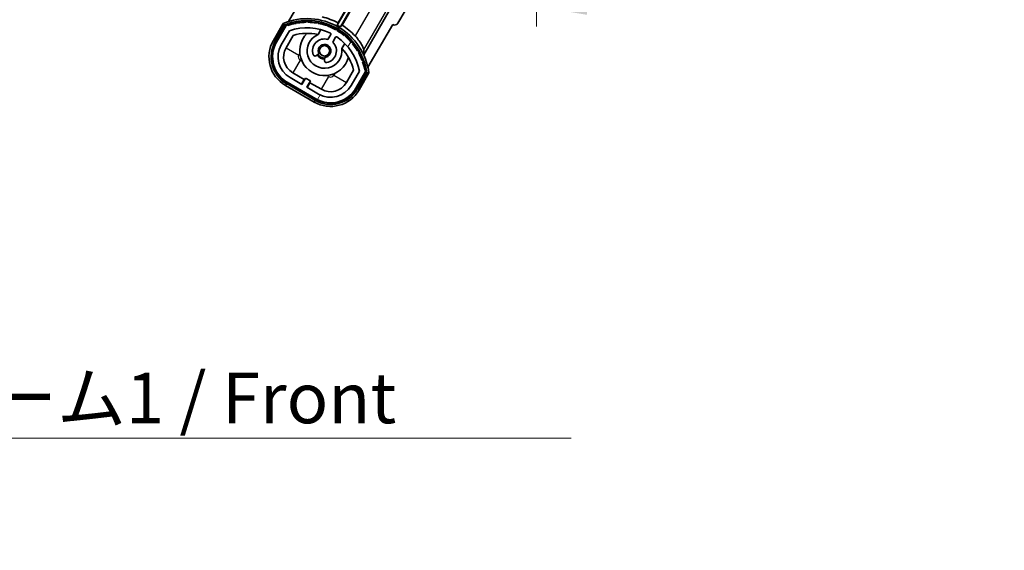
# Model space of a CAD drawing. Units: millimetres. Extents: x 6 to 11415, y 2 to 1688.
# Drawn here: x 3452 to 3720, y 920 to 1064 of the extents above; entities that cross this region are included whole.
import ezdxf

# ---------------------------------------------------------------- set-up
doc = ezdxf.new("R2010")
doc.units = ezdxf.units.MM
for name, color, linetype, lineweight in [('Dimension (ISO)', 7, 'Continuous', 18), ('Dimension (ISO) @ 1', 7, 'Continuous', 18), ('Symbol (ISO)', 7, 'Continuous', 18), ('Symbol (ISO) @ 1', 7, 'Continuous', 18), ('Visible (ISO)', 7, 'Continuous', 35), ('Visible Narrow (ISO)', 7, 'Continuous', 25)]:
    doc.layers.add(name, color=color, linetype=linetype, lineweight=lineweight)
doc.layers.add('Hatch (ISO)', color=1, linetype='Continuous', lineweight=18, true_color=0xff0000)
doc.styles.add('Note Text (TK)', font='MS PGothic.ttf')
doc.dimstyles.new('Default - Method 1b (TK)', dxfattribs={"dimscale": 6, "dimtxt": 2.5, "dimasz": 2.5, "dimexe": 1, "dimexo": 1.5, "dimgap": 1, "dimtad": 1, "dimtoh": 1, "dimrnd": 1e-08, "dimdsep": 46, "dimtxsty": 'Note Text (TK)', "dimcen": 0.09, "dimdle": 5, "dimclrd": 100, "dimclre": 100, "dimclrt": 7, "dimadec": 1, "dimazin": 1, "dimtfac": 1, "dimtmove": 0, "dimatfit": 3, "dimfxl": 0, "dimtolj": 1, "dimlwd": -1, "dimlwe": -1, "dimarcsym": 0})
doc.dimstyles.new('Default - Method 1b (TK)$7', dxfattribs={"dimscale": 6, "dimtxt": 2.5, "dimasz": 2.5, "dimexe": 1, "dimexo": 1.5, "dimgap": 1, "dimtad": 1, "dimtoh": 1, "dimrnd": 1e-08, "dimdsep": 46, "dimtxsty": 'Note Text (TK)', "dimcen": 0.09, "dimdle": 5, "dimclrd": 256, "dimclre": 100, "dimclrt": 7, "dimadec": 1, "dimazin": 1, "dimtfac": 1, "dimtmove": 0, "dimatfit": 3, "dimfxl": 0, "dimtolj": 1, "dimlwd": -1, "dimlwe": -1, "dimarcsym": 0})

# ---------------------------------------------------------------- blocks, each defined once
blk = doc.blocks.new('*D71')
at = {"layer": 'Defpoints', "color": 0, "transparency": 16777216}
for p in [(3592.63, 1133.68), (3917.63, 1133.78), (3917.63, 1067.78)]:
    blk.add_point(p, dxfattribs=at)
at = {"layer": 'Dimension (ISO)', "color": 100, "transparency": 16777216}
for p, q in [((3592.63, 1125.43), (3592.63, 1062.28)), ((3917.63, 1125.53), (3917.63, 1062.28)), ((3606.38, 1067.78), (3903.88, 1067.78))]:
    blk.add_line(p, q, dxfattribs=at)
for points in [[(3606.38, 1070.07), (3606.38, 1065.48), (3592.63, 1067.78)], [(3903.88, 1070.07), (3903.88, 1065.48), (3917.63, 1067.78)]]:
    blk.add_solid(points, dxfattribs=at)
at = {"layer": 'Dimension (ISO)', "color": 7, "transparency": 16777216, "insert": (3650.76, 1082.34), "char_height": 13.75, "attachment_point": 4, "style": 'Note Text (TK)'}
blk.add_mtext('\\A1;\\fＭＳ Ｐゴシック|b0|i0;\\H13.7500;有効寸法 / Max dim. 325', dxfattribs=at)

msp = doc.modelspace()

# ---------------------------------------------------------------- hatches: boundary and pattern name
at = {"layer": 'Hatch (ISO)'}
h = msp.add_hatch(dxfattribs=at)
h.set_pattern_fill('ANSI31', color=256, scale=139.7, angle=14.999978, style=0)
h.set_pattern_definition([(60, (2281.803, -42), (-15.12297, 8.73126), [])])
edge = h.paths.add_edge_path()
edge.add_ellipse((3524.6412, 1062.4718), major_axis=(0.2167, 0.0771), ratio=1, start_angle=0, end_angle=138.033033)
edge.add_line((3524.4285, 1062.5593), (3521.8051, 1058.0154))
edge.add_ellipse((3528.7333, 1054.0154), major_axis=(-6.9282, 4), ratio=1, start_angle=0, end_angle=90)
edge.add_line((3524.7333, 1047.0871), (3532.5275, 1042.5871))
edge.add_ellipse((3536.5275, 1049.5154), major_axis=(-4, -6.9282), ratio=1, start_angle=0, end_angle=90)
edge.add_line((3543.4557, 1045.5154), (3546.0792, 1050.0593))
edge.add_ellipse((3545.897, 1050.1997), major_axis=(0.1822, -0.1404), ratio=1, start_angle=0, end_angle=138.033033)
edge.add_ellipse((3530.1204, 1047.4179), major_axis=(15.7351, 3.0081), ratio=1, start_angle=0, end_angle=8.354789)
edge.add_ellipse((3545.1743, 1052.8971), major_axis=(0.0771, -0.2167), ratio=1, start_angle=0, end_angle=180.822606)
edge.add_ellipse((3530.1204, 1047.4179), major_axis=(14.9737, 5.6947), ratio=1, start_angle=0, end_angle=8.354789)
edge.add_ellipse((3543.9941, 1055.4279), major_axis=(0.1136, -0.2), ratio=1, start_angle=0, end_angle=180.822606)
edge.add_ellipse((3530.1204, 1047.4179), major_axis=(13.7573, 8.2084), ratio=1, start_angle=0, end_angle=8.354789)
edge.add_ellipse((3542.3924, 1057.7154), major_axis=(0.1466, -0.1772), ratio=1, start_angle=0, end_angle=180.822606)
edge.add_ellipse((3530.1204, 1047.4179), major_axis=(12.1229, 10.4726), ratio=1, start_angle=0, end_angle=8.354789)
edge.add_ellipse((3540.4178, 1059.6899), major_axis=(0.1751, -0.1491), ratio=1, start_angle=0, end_angle=180.822606)
edge.add_ellipse((3530.1204, 1047.4179), major_axis=(10.1202, 12.4186), ratio=1, start_angle=0, end_angle=8.354789)
edge.add_ellipse((3538.1304, 1061.2916), major_axis=(0.1984, -0.1164), ratio=1, start_angle=0, end_angle=180.822606)
edge.add_ellipse((3530.1204, 1047.4179), major_axis=(7.81, 13.9873), ratio=1, start_angle=0, end_angle=8.354789)
edge.add_ellipse((3535.5996, 1062.4718), major_axis=(0.2156, -0.0802), ratio=1, start_angle=0, end_angle=180.822606)
edge.add_ellipse((3530.1204, 1047.4179), major_axis=(5.2625, 15.131), ratio=1, start_angle=0, end_angle=8.354789)
edge.add_ellipse((3532.9022, 1063.1945), major_axis=(0.2262, -0.0416), ratio=1, start_angle=0, end_angle=180.822606)
edge.add_ellipse((3530.1204, 1047.4179), major_axis=(2.5551, 15.8149), ratio=1, start_angle=0, end_angle=8.354789)
edge.add_ellipse((3530.1204, 1063.4379), major_axis=(0.23, -0.0017), ratio=1, start_angle=0, end_angle=180.822606)
edge.add_ellipse((3530.1204, 1047.4179), major_axis=(-0.23, 16.0183), ratio=1, start_angle=0, end_angle=8.354789)
edge.add_ellipse((3527.3385, 1063.1945), major_axis=(0.2268, 0.0383), ratio=1, start_angle=0, end_angle=180.822606)
edge.add_ellipse((3530.1204, 1047.4179), major_axis=(-3.0081, 15.7351), ratio=1, start_angle=0, end_angle=8.354789)
edge = h.paths.add_edge_path(flags=0)
edge.add_line((3544.3856, 1050.126), (3542.1567, 1046.2654))
edge.add_ellipse((3536.5275, 1049.5154), major_axis=(5.6292, -3.25), ratio=1, start_angle=270, end_angle=360, ccw=False)
edge.add_line((3533.2775, 1043.8862), (3530.0299, 1045.7612))
edge.add_line((3530.0299, 1045.7612), (3531.0299, 1047.4932))
edge.add_line((3531.0299, 1047.4932), (3529.7309, 1048.2432))
edge.add_line((3529.7309, 1048.2432), (3528.7309, 1046.5112))
edge.add_line((3528.7309, 1046.5112), (3525.4833, 1048.3862))
edge.add_ellipse((3528.7333, 1054.0154), major_axis=(-3.25, -5.6292), ratio=1, start_angle=270, end_angle=360, ccw=False)
edge.add_line((3523.1041, 1057.2654), (3525.3331, 1061.126))
edge.add_ellipse((3530.1204, 1047.4179), major_axis=(-4.7873, 13.7081), ratio=1, start_angle=314.767469, end_angle=360, ccw=False)
edge.add_ellipse((3536.3718, 1060.2457), major_axis=(0.1095, 0.2247), ratio=1, start_angle=265.981585, end_angle=360, ccw=False)
edge.add_line((3536.5883, 1060.1207), (3535.812, 1058.7761))
edge.add_ellipse((3534.8804, 1055.6625), major_axis=(0.9316, 3.1136), ratio=1, start_angle=0, end_angle=126.181955)
edge.add_ellipse((3532.2885, 1054.7434), major_axis=(-0.4712, -0.1671), ratio=1, start_angle=0, end_angle=100.475682)
edge.add_line((3532.5385, 1054.3104), (3532.9806, 1054.5656))
edge.add_ellipse((3532.7306, 1054.9986), major_axis=(0.25, -0.433), ratio=1, start_angle=0, end_angle=77.160412)
edge.add_ellipse((3534.8804, 1055.6625), major_axis=(-1.6721, -0.5163), ratio=1, start_angle=85.679177, end_angle=360, ccw=False)
edge.add_ellipse((3535.3804, 1053.4687), major_axis=(-0.1111, 0.4875), ratio=1, start_angle=0, end_angle=77.160412)
edge.add_line((3534.8804, 1053.4687), (3534.8804, 1052.9583))
edge.add_ellipse((3535.3804, 1052.9583), major_axis=(-0.5, 0), ratio=1, start_angle=0, end_angle=100.475682)
edge.add_ellipse((3534.8804, 1055.6625), major_axis=(0.5909, -3.1958), ratio=1, start_angle=0, end_angle=126.181955)
edge.add_line((3537.111, 1058.0261), (3537.8874, 1059.3707))
edge.add_ellipse((3538.1039, 1059.2457), major_axis=(-0.2165, 0.125), ratio=1, start_angle=265.981585, end_angle=360, ccw=False)
edge.add_ellipse((3530.1204, 1047.4179), major_axis=(8.1233, 12.035), ratio=1, start_angle=314.767469, end_angle=360, ccw=False)

# ---------------------------------------------------------------- linework, layer by layer
at = {"layer": 'Visible (ISO)'}
for p, q in [((3594.0592, 1128.6762), (3554.8255, 1063.1768)), ((3549.1974, 1081.4602), (3538.3469, 1062.6666)), ((3538.5597, 1063.297), (3549.0185, 1081.4123)), ((3539.2129, 1062.1666), (3550.0634, 1080.9602)), ((3550.1113, 1080.7814), (3539.6524, 1062.6661)), ((3531.8051, 1075.3359), (3525.0707, 1063.6715)), ((3552.8728, 1067.2138), (3545.5684, 1054.5622)), ((3523.6115, 1063.1441), (3520.939, 1058.5154)), ((3521.6319, 1058.1154), (3524.2497, 1062.6496)), ((3546.7213, 1051.1715), (3553.4557, 1062.8359)), ((3553.4728, 1062.826), (3553.4557, 1062.8359)), ((3524.4285, 1062.5593), (3521.8051, 1058.0154)), ((3523.1041, 1057.2654), (3525.3331, 1061.126)), ((3533.1069, 1060.0907), (3533.8865, 1061.441)), ((3536.5883, 1060.1207), (3535.812, 1058.7761)), ((3524.4031, 1056.5154), (3526.3448, 1059.8785)), ((3537.111, 1058.0261), (3537.8874, 1059.3707)), ((3540.3817, 1057.691), (3539.6021, 1056.3407)), ((3532.5385, 1054.3104), (3532.9806, 1054.5656)), ((3534.8804, 1053.4687), (3534.8804, 1052.9583)), ((3529.351, 1047.8852), (3526.2333, 1049.6852)), ((3542.7993, 1050.3785), (3540.8576, 1047.0154)), ((3544.3856, 1050.126), (3542.1567, 1046.2654)), ((3543.4557, 1045.5154), (3546.0792, 1050.0593)), ((3546.2468, 1049.9496), (3543.6289, 1045.4154)), ((3544.3217, 1045.0154), (3546.9942, 1049.6441)), ((3532.4275, 1042.4139), (3524.6333, 1046.9139)), ((3524.7333, 1047.0871), (3532.5275, 1042.5871)), ((3528.7309, 1046.5112), (3525.4833, 1048.3862)), ((3528.601, 1046.5862), (3529.351, 1047.8852)), ((3529.7309, 1048.2432), (3528.7309, 1046.5112)), ((3529.351, 1047.8852), (3529.4809, 1047.8102)), ((3531.0299, 1047.4932), (3529.7309, 1048.2432)), ((3530.0299, 1045.7612), (3531.0299, 1047.4932)), ((3530.9098, 1046.9852), (3530.1598, 1045.6862)), ((3530.7799, 1047.0602), (3530.9098, 1046.9852)), ((3534.0275, 1045.1852), (3530.9098, 1046.9852)), ((3524.2333, 1046.2211), (3532.0275, 1041.7211)), ((3533.2775, 1043.8862), (3530.0299, 1045.7612))]:
    msp.add_line(p, q, dxfattribs=at)
msp.add_circle((3534.8804, 1055.6625), 1.42, dxfattribs=at)
for centre, radius, start, end in [((3530.1204, 1047.4179), 17.02, 7.515889, 112.484111), ((3524.6412, 1062.4718), 0.43, 47.03913, 155.572296), ((3524.6412, 1062.4718), 0.23, 19.588697, 157.62173), ((3530.1204, 1047.4179), 16.02, 100.822606, 109.177394), ((3530.1204, 1047.4179), 16.22, 101.353039, 108.646961), ((3527.3385, 1063.1945), 0.43, 37.03913, 162.96087), ((3527.3385, 1063.1945), 0.23, 9.588697, 190.411303), ((3530.1204, 1047.4179), 16.02, 90.822606, 99.177394), ((3530.1204, 1047.4179), 16.22, 91.353039, 98.646961), ((3530.1204, 1063.4379), 0.43, 27.03913, 152.96087), ((3530.1204, 1063.4379), 0.23, 359.588697, 180.411303), ((3530.1204, 1047.4179), 16.02, 80.822606, 89.177394), ((3530.1204, 1047.4179), 16.22, 81.353039, 88.646961), ((3532.9022, 1063.1945), 0.43, 17.03913, 142.96087), ((3532.9022, 1063.1945), 0.23, 349.588697, 170.411303), ((3530.1204, 1047.4179), 16.02, 70.822606, 79.177394), ((3530.1204, 1047.4179), 16.22, 71.353039, 78.646961), ((3530.1204, 1047.4179), 17.9824, 62.010639, 76.73688), ((3535.5996, 1062.4718), 0.43, 7.03913, 132.96087), ((3535.5996, 1062.4718), 0.23, 339.588697, 160.411303), ((3530.1204, 1047.4179), 17.3262, 58.346328, 61.653672), ((3530.1204, 1047.4179), 17.9824, 43.26312, 57.989361), ((3530.1204, 1047.4179), 14.52, 64.018415, 109.250946), ((3530.1204, 1047.4179), 13.02, 76.73936, 106.856784), ((3534.8804, 1055.6625), 6.75, 134.970424, 345.029576), ((3534.8804, 1055.6625), 4.75, 111.477916, 8.522084), ((3530.1204, 1047.4179), 13.02, 76.584325, 76.73936), ((3530.1204, 1047.4179), 16.02, 60.822606, 69.177394), ((3530.1204, 1047.4179), 16.22, 61.353039, 68.646961), ((3536.3718, 1060.2457), 0.25, 330, 64.018415), ((3538.1304, 1061.2916), 0.43, 357.03913, 122.96087), ((3538.1304, 1061.2916), 0.23, 329.588697, 150.411303), ((3530.1204, 1047.4179), 16.02, 50.822606, 59.177394), ((3530.1204, 1047.4179), 16.22, 51.353039, 58.646961), ((3540.4178, 1059.6899), 0.43, 347.03913, 112.96087), ((3528.7333, 1054.0154), 9, 150, 240), ((3528.7333, 1054.0154), 8.2, 150, 240), ((3528.7333, 1054.0154), 8, 150, 240), ((3528.7333, 1054.0154), 6.5, 150, 240), ((3534.8804, 1055.6625), 3.25, 73.342364, 199.524318), ((3534.8804, 1055.6625), 1.75, 282.839588, 197.160412), ((3534.8804, 1055.6625), 3.25, 280.475682, 46.657636), ((3538.1039, 1059.2457), 0.25, 55.981585, 150), ((3530.1204, 1047.4179), 14.52, 10.749054, 55.981585), ((3540.4178, 1059.6899), 0.23, 319.588697, 140.411303), ((3530.1204, 1047.4179), 16.02, 40.822606, 49.177394), ((3530.1204, 1047.4179), 16.22, 41.353039, 48.646961), ((3542.3924, 1057.7154), 0.23, 309.588697, 130.411303), ((3542.3924, 1057.7154), 0.43, 337.03913, 102.96087), ((3530.1204, 1047.4179), 16.02, 30.822606, 39.177394), ((3530.1204, 1047.4179), 16.22, 31.353039, 38.646961), ((3528.7333, 1054.0154), 5, 150, 240), ((3532.2885, 1054.7434), 0.5, 199.524318, 300), ((3532.7306, 1054.9986), 0.5, 300, 17.160412), ((3534.8804, 1055.6625), 2, 208.876264, 271.123736), ((3530.1204, 1047.4179), 13.02, 43.26064, 43.415675), ((3530.1204, 1047.4179), 13.02, 13.143216, 43.26064), ((3543.9941, 1055.4279), 0.23, 299.588697, 120.411303), ((3543.9941, 1055.4279), 0.43, 327.03913, 92.96087), ((3530.1204, 1047.4179), 16.02, 20.822606, 29.177394), ((3530.1204, 1047.4179), 16.22, 21.353039, 28.646961), ((3534.8804, 1055.6625), 2.25, 210, 270), ((3535.3804, 1053.4687), 0.5, 102.839588, 180), ((3535.3804, 1052.9583), 0.5, 180, 280.475682), ((3545.1743, 1052.8971), 0.23, 289.588697, 110.411303), ((3545.1743, 1052.8971), 0.43, 317.03913, 82.96087), ((3530.1204, 1047.4179), 16.02, 10.822606, 19.177394), ((3530.1204, 1047.4179), 16.22, 11.353039, 18.646961), ((3545.897, 1050.1997), 0.23, 322.37827, 100.411303), ((3545.897, 1050.1997), 0.43, 324.427704, 72.96087), ((3536.5275, 1049.5154), 5, 240, 330), ((3536.5275, 1049.5154), 9, 240, 330), ((3536.5275, 1049.5154), 8.2, 240, 330), ((3536.5275, 1049.5154), 8, 240, 330), ((3536.5275, 1049.5154), 6.5, 240, 330)]:
    msp.add_arc(centre, radius, start, end, dxfattribs=at)
msp.add_ellipse((3553.9682, 1063.6991), major_axis=(0.2529, -0.9752), ratio=0.99255093, start_param=5.50956512, end_param=7.0568055, dxfattribs=at)
for points, knots in [([(3523.9589, 1062.7459), (3523.9582, 1062.7467), (3523.9574, 1062.7475), (3523.9316, 1062.7772), (3523.9066, 1062.806), (3523.8577, 1062.8623), (3523.8339, 1062.8896), (3523.7707, 1062.9621), (3523.734, 1063.0042), (3523.674, 1063.0728), (3523.6507, 1063.0994), (3523.6195, 1063.135), (3523.6115, 1063.1441), (3523.6115, 1063.1441)], [-0.0809227639, -0.0809227639, -0.0809227639, -0.0809227639, -0.0805886357, -0.0805886357, -0.0691479127, -0.0691479127, -0.0577655589, -0.0577655589, -0.0376220805, -0.0376220805, -0.0185556094, -0.0185556094, 0, 0, 0, 0]), ([(3545.6061, 1055.9133), (3545.6068, 1055.9777), (3545.579, 1056.0937), (3545.4394, 1056.4852), (3545.2907, 1056.8127), (3544.9117, 1057.5127), (3544.6515, 1057.9381), (3544.0261, 1058.8134), (3543.66, 1059.2626), (3543.2645, 1059.6897), (3543.2401, 1059.7159), (3543.2154, 1059.7421)], [0.052713484, 0.052713484, 0.052713484, 0.052713484, 0.159698892, 0.159698892, 0.319397783, 0.319397783, 0.483375937, 0.483375937, 0.647354091, 0.647354091, 0.658049259, 0.658049259, 0.658049259, 0.658049259]), ([(3546.9942, 1049.6441), (3546.9942, 1049.6441), (3546.9823, 1049.6465), (3546.9358, 1049.6557), (3546.9011, 1049.6626), (3546.8117, 1049.6802), (3546.7569, 1049.691), (3546.6625, 1049.7095), (3546.6269, 1049.7165), (3546.5538, 1049.7307), (3546.5163, 1049.738), (3546.4777, 1049.7454), (3546.4766, 1049.7456), (3546.4755, 1049.7459)], [-0.0807455701, -0.0807455701, -0.0807455701, -0.0807455701, -0.0621538264, -0.0621538264, -0.0430502261, -0.0430502261, -0.0228675214, -0.0228675214, -0.011463002, -0.011463002, 0, 0, 0.0003347789, 0.0003347789, 0.0003347789, 0.0003347789])]:
    msp.add_open_spline(points, degree=3, knots=knots, dxfattribs=at)
for points, weights in [([(3538.3469, 1062.6666), (3538.4514, 1062.9761), (3538.5597, 1063.297)], [10.4730504253, 10.3150278494, 10.1560171706]), ([(3539.6524, 1062.6661), (3539.4287, 1062.4119), (3539.2129, 1062.1666)], [10.1560171715, 10.3150278504, 10.4730504263])]:
    msp.add_rational_spline(points, weights, degree=2, dxfattribs=at)
msp.add_open_spline([(3545.6061, 1055.9133), (3545.5986, 1055.2312), (3545.5684, 1054.5622)], degree=2, dxfattribs=at)
at = {"layer": 'Visible Narrow (ISO)'}
for p, q in [((3554.0497, 1078.5076), (3543.2154, 1059.7421)), ((3545.6061, 1055.9133), (3557.5324, 1076.5704)), ((3521.3721, 1058.2654), (3523.9589, 1062.7459)), ((3521.3721, 1058.2654), (3520.939, 1058.5154)), ((3524.4031, 1056.5154), (3527.8673, 1054.5154)), ((3527.8673, 1054.5154), (3528.1607, 1055.0236)), ((3528.2333, 1053.1493), (3526.2333, 1049.6852)), ((3528.7415, 1052.8559), (3528.2333, 1053.1493)), ((3537.687, 1049.5236), (3537.3935, 1049.0154)), ((3546.4755, 1049.7459), (3543.8887, 1045.2654)), ((3524.4833, 1046.6541), (3524.2333, 1046.2211)), ((3532.2775, 1042.1541), (3524.4833, 1046.6541)), ((3534.0275, 1045.1852), (3536.0275, 1048.6493)), ((3536.0275, 1048.6493), (3535.5193, 1048.9428)), ((3537.3935, 1049.0154), (3540.8576, 1047.0154)), ((3543.8887, 1045.2654), (3544.3217, 1045.0154)), ((3532.2775, 1042.1541), (3532.0275, 1041.7211))]:
    msp.add_line(p, q, dxfattribs=at)
for centre, radius, start, end in [((3530.1204, 1047.4179), 16.52, 8.100936, 111.899064), ((3528.7333, 1054.0154), 8.5, 150, 240), ((3528.7333, 1054.0154), 1, 150, 240), ((3536.5275, 1049.5154), 1, 240, 330), ((3536.5275, 1049.5154), 8.5, 240, 330)]:
    msp.add_arc(centre, radius, start, end, dxfattribs=at)

# ---------------------------------------------------------------- texts
at = {"layer": 'Symbol (ISO)', "color": 7, "insert": (3330.6802, 967.9361), "char_height": 13.75, "width": 284.247067, "attachment_point": 1, "line_spacing_factor": 1.5, "style": 'Note Text (TK)'}
msp.add_mtext('{\\fＭＳ Ｐゴシック|b0|i0;フロントフレーム1 / Front frame1}', dxfattribs=at)

# ---------------------------------------------------------------- dimensions: what is measured, and where the dimension line sits
at = {"layer": 'Dimension (ISO) @ 1', "color": 100, "true_color": 0x00ff3f}
dim = msp.add_linear_dim(base=(3917.6304, 1067.7762), p1=(3592.6304, 1133.6762), p2=(3917.6304, 1133.7762), text='\\fＭＳ Ｐゴシック|b0|i0;\\H13.7500;有効寸法 / Max dim. <>', dimstyle='Default - Method 1b (TK)', override={"dimscale": 1, "dimtxt": 13.75, "dimasz": 13.75, "dimexe": 5.5, "dimexo": 8.25, "dimgap": 5.5, "dimtoh": 0, "dimdec": 2, "dimcen": 0.495, "dimtol": 0, "dimlim": 0, "dimtp": 0, "dimtm": 0, "dimtdec": 2, "dimtix": 0, "dimtofl": 0, "dimtmove": 0, "dimatfit": 1}, dxfattribs=at)
dim.commit()
dim.dimension.update_dxf_attribs({"geometry": '*D71', "text_midpoint": (3755.1304, 1067.7762), "dimtype": 128})

# ---------------------------------------------------------------- leaders
at = {"layer": 'Symbol (ISO) @ 1', "color": 100, "true_color": 0x00ff40, "annotation_type": 0, "has_hookline": 1, "hookline_direction": 0, "text_width": 271.4062}
msp.add_leader([(3219.8108, 1117.8186), (3316.9302, 950.0802), (3330.6802, 950.0802)], dimstyle='Default - Method 1b (TK)$7', override={"dimscale": 1, "dimtxt": 13.75, "dimasz": 13.75, "dimgap": 0, "dimtad": 1}, dxfattribs=at)

doc.saveas('drawing.dxf')
